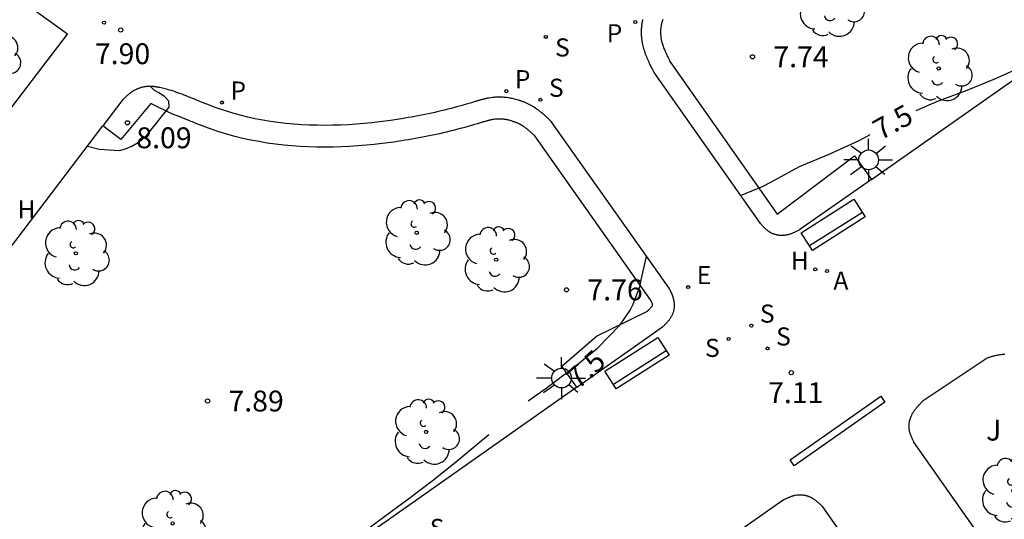
# Model space of a CAD drawing. Units: metres. Extents: x 580294 to 580646, y 4796039 to 4796291.
# Drawn here: x 580488 to 580523, y 4796195 to 4796213 of the extents above; entities that cross this region are included whole.
import ezdxf

# ---------------------------------------------------------------- set-up
doc = ezdxf.new("R2010")
doc.units = ezdxf.units.M
for name, color, linetype in [('020104', 34, 'Continuous'), ('020204', 9, 'Continuous'), ('020307', 24, 'Continuous'), ('020308', 9, 'Continuous'), ('060145', 9, 'Continuous'), ('090202', 1, 'Continuous'), ('100107', 3, 'Continuous'), ('100116', 71, 'Continuous'), ('100202', 3, 'Continuous'), ('100302', 7, 'Continuous'), ('200204', 4, 'Continuous'), ('200205', 4, 'Continuous'), ('200304', 4, 'Continuous'), ('200305', 4, 'Continuous'), ('210102', 4, 'Continuous'), ('210204', 9, 'Continuous'), ('210205', 4, 'Continuous'), ('210304', 9, 'Continuous'), ('210305', 4, 'Continuous'), ('220205', 1, 'Continuous'), ('220305', 1, 'Continuous'), ('250206', 9, 'Continuous')]:
    doc.layers.add(name, color=color, linetype=linetype)
doc.layers.add('020105', color=24, linetype='Continuous', lineweight=30)
doc.styles.add('ARIAL', font='ARIAL.TTF', dxfattribs={"height": 1})
doc.styles.add('ARIALI', font='ARIALI.TTF', dxfattribs={"height": 1})
doc.styles.add('ROMANS', font='romans__.ttf', dxfattribs={"height": 1})

# ---------------------------------------------------------------- blocks, each defined once
blk = doc.blocks.new('SANEA')
blk.add_circle((0, 0), 0.055)
blk = doc.blocks.new('REGELE')
blk.add_circle((0, 0), 0.055)
blk = doc.blocks.new('FAROLA')
for p, q in [((0, 0.355), (0, 0.755)), ((-0.63, 0.51), (-0.255, 0.245)), ((0.605, 0.49), (0.276, 0.223)), ((-0.355, 0), (-0.895, 0)), ((0.355, 0), (0.855, 0)), ((-0.65, -0.52), (-0.255, -0.24)), ((0.585, -0.52), (0.256, -0.246)), ((0, -0.355), (0, -0.755))]:
    blk.add_line(p, q)
blk.add_circle((0, 0), 0.355)
blk = doc.blocks.new('PLUVI3')
blk.add_circle((0, 0), 0.055)
blk = doc.blocks.new('ABAS')
blk.add_circle((0, 0), 0.055)
blk = doc.blocks.new('HIDRAN')
blk.add_circle((0, 0), 0.055)
blk = doc.blocks.new('BANCO')
blk.add_line((1.125, 0.1875), (-1.125, 0.1875))
blk.add_lwpolyline([(1.125, 0.75), (1.125, 0), (-1.125, 0), (-1.125, 0.75)], close=True)
blk = doc.blocks.new('ARBOL')
blk.add_circle((0, 0), 0.0587)
for centre, radius, start, end in [((-0.28, 0.855), 0.3, 359.2878, 173.6078), ((0.097, 0.97), 0.21, 23.1565, 160.4665), ((0.438, 0.881), 0.24, 301.578, 139.328), ((-0.564, 0.381), 0.532, 92.28, 254.58), ((0.656, 0.288), 0.443, 319.8556, 114.7656), ((-0.091, 0.321), 0.12, 119.14, 310.56), ((0.819, -0.249), 0.383, 235.5275, 62.0275), ((-0.556, -0.339), 0.555, 142.64, 266.54), ((-0.039, -0.384), 0.21, 189.64, 323.88), ((0.299, -0.624), 0.532, 224.67, 0.24), ((-0.301, -0.676), 0.45, 213.78, 295.32)]:
    blk.add_arc(centre, radius, start, end)
blk = doc.blocks.new('COTAPU')
blk.add_circle((0, 0), 0.075)

msp = doc.modelspace()

# ---------------------------------------------------------------- linework, layer by layer
at = {"layer": '020104', "elevation": 8, "flags": 128}
msp.add_lwpolyline([(580490.499, 4796208.767), (580490.918, 4796208.654), (580491.642, 4796208.609), (580491.865, 4796208.663), (580492.085, 4796208.762), (580492.291, 4796208.883), (580492.472, 4796209.014), (580492.642, 4796209.17), (580492.77, 4796209.34), (580493.428, 4796210.161), (580493.415, 4796210.376), (580493.272, 4796210.535), (580493.086, 4796210.671), (580492.909, 4796210.766), (580492.764, 4796210.905), (580492.758, 4796210.91)], dxfattribs=at)
at = {"layer": '020105', "elevation": 7.5, "flags": 128}
for points in [[(580520.261, 4796210.047), (580521.01, 4796210.367), (580522.104, 4796210.782), (580523.091, 4796211.188), (580524.005, 4796211.593), (580524.416, 4796211.796), (580525.016, 4796212.148), (580525.968, 4796212.826), (580526.936, 4796213.529), (580527.791, 4796214.058), (580528.178, 4796214.256)], [(580513.961, 4796206.99), (580514.775, 4796207.319), (580515.178, 4796207.546), (580516.074, 4796208.033), (580517.136, 4796208.473), (580518.222, 4796208.961), (580518.616, 4796209.179)], [(580506.326, 4796199.609), (580506.973, 4796200.065), (580507.94, 4796200.798), (580508.823, 4796201.497), (580509.63, 4796202.338), (580509.997, 4796202.871), (580510.098, 4796203.088), (580510.356, 4796203.742), (580510.39, 4796203.963), (580510.585, 4796204.793)], [(580498.487, 4796193.343), (580500.337, 4796194.843), (580501.223, 4796195.5), (580502.043, 4796196.098), (580502.884, 4796196.725), (580503.704, 4796197.384), (580504.498, 4796198.049), (580504.91, 4796198.402)]]:
    msp.add_lwpolyline(points, dxfattribs=at)
at = {"layer": '060145'}
for points in [[(580518.657, 4796207.559, 0.004), (580516.091, 4796205.761, 7.381), (580516.064, 4796205.747, 7.382), (580516.038, 4796205.734, 7.382), (580516.012, 4796205.72, 7.383), (580515.985, 4796205.707, 7.383), (580515.959, 4796205.694, 7.384), (580515.932, 4796205.681, 7.384), (580515.906, 4796205.669, 7.385), (580515.879, 4796205.657, 7.385), (580515.853, 4796205.645, 7.386), (580515.826, 4796205.634, 7.386), (580515.799, 4796205.623, 7.387), (580515.772, 4796205.613, 7.387), (580515.745, 4796205.603, 7.388), (580515.718, 4796205.594, 7.388), (580515.691, 4796205.586, 7.389), (580515.664, 4796205.579, 7.389), (580515.636, 4796205.572, 7.39), (580515.609, 4796205.566, 7.39), (580515.581, 4796205.561, 7.391), (580515.553, 4796205.557, 7.391), (580515.525, 4796205.554, 7.392), (580515.476, 4796205.55, 7.393), (580515.426, 4796205.55, 7.394), (580515.405, 4796205.551, 7.394), (580515.384, 4796205.552, 7.395), (580515.363, 4796205.553, 7.395), (580515.341, 4796205.556, 7.395), (580515.32, 4796205.558, 7.396), (580515.299, 4796205.562, 7.396), (580515.278, 4796205.566, 7.397), (580515.257, 4796205.57, 7.397), (580515.236, 4796205.575, 7.398), (580515.215, 4796205.581, 7.398), (580515.194, 4796205.587, 7.399), (580515.174, 4796205.593, 7.399), (580515.153, 4796205.6, 7.4), (580515.133, 4796205.608, 7.4), (580515.113, 4796205.616, 7.401), (580515.094, 4796205.624, 7.401), (580515.074, 4796205.634, 7.402), (580515.055, 4796205.643, 7.402), (580515.036, 4796205.653, 7.403), (580515.018, 4796205.664, 7.404), (580514.984, 4796205.684, 7.405), (580514.952, 4796205.706, 7.406), (580514.937, 4796205.716, 7.407), (580514.923, 4796205.727, 7.407), (580514.909, 4796205.738, 7.408), (580514.895, 4796205.749, 7.409), (580514.881, 4796205.761, 7.409), (580514.868, 4796205.773, 7.41), (580514.854, 4796205.785, 7.411), (580514.841, 4796205.797, 7.411), (580514.828, 4796205.81, 7.412), (580514.815, 4796205.822, 7.413), (580514.803, 4796205.835, 7.414), (580514.79, 4796205.848, 7.414), (580514.778, 4796205.861, 7.415), (580514.766, 4796205.874, 7.416), (580514.753, 4796205.888, 7.417), (580514.741, 4796205.901, 7.417), (580514.729, 4796205.915, 7.418), (580514.717, 4796205.928, 7.419), (580514.705, 4796205.942, 7.42), (580514.693, 4796205.956, 7.42), (580514.681, 4796205.969, 7.421), (580514.669, 4796205.983, 7.422), (580510.856, 4796211.408, 7.644), (580510.832, 4796211.455, 7.644), (580510.809, 4796211.503, 7.644), (580510.785, 4796211.55, 7.644), (580510.762, 4796211.597, 7.645), (580510.738, 4796211.645, 7.645), (580510.716, 4796211.692, 7.645), (580510.693, 4796211.74, 7.645), (580510.671, 4796211.787, 7.645), (580510.649, 4796211.835, 7.646), (580510.627, 4796211.883, 7.646), (580510.607, 4796211.931, 7.646), (580510.587, 4796211.979, 7.646), (580510.567, 4796212.028, 7.647), (580510.549, 4796212.076, 7.647), (580510.531, 4796212.125, 7.647), (580510.514, 4796212.174, 7.647), (580510.498, 4796212.223, 7.648), (580510.484, 4796212.273, 7.648), (580510.47, 4796212.323, 7.649), (580510.457, 4796212.373, 7.649), (580510.446, 4796212.423, 7.649), (580510.436, 4796212.474, 7.65), (580510.421, 4796212.559, 7.651), (580510.411, 4796212.646, 7.652), (580510.407, 4796212.681, 7.652), (580510.404, 4796212.716, 7.653), (580510.402, 4796212.751, 7.653), (580510.4, 4796212.786, 7.653), (580510.399, 4796212.822, 7.654), (580510.399, 4796212.857, 7.654), (580510.399, 4796212.893, 7.655), (580510.4, 4796212.928, 7.655), (580510.402, 4796212.964, 7.656), (580510.404, 4796212.999, 7.656), (580510.406, 4796213.035, 7.657), (580510.41, 4796213.07, 7.657), (580510.414, 4796213.105, 7.658), (580510.418, 4796213.141, 7.659), (580510.424, 4796213.176, 7.659), (580510.429, 4796213.211, 7.66), (580510.436, 4796213.246, 7.66), (580510.443, 4796213.28, 7.661), (580510.451, 4796213.315, 7.661)], [(580508.074, 4796200.094, 7.427), (580511.16, 4796202.27, 7.426), (580511.18, 4796202.289, 7.426), (580511.201, 4796202.309, 7.425), (580511.221, 4796202.329, 7.424), (580511.241, 4796202.349, 7.424), (580511.26, 4796202.368, 7.423), (580511.28, 4796202.388, 7.423), (580511.299, 4796202.409, 7.422), (580511.318, 4796202.429, 7.421), (580511.337, 4796202.449, 7.421), (580511.355, 4796202.47, 7.42), (580511.373, 4796202.491, 7.42), (580511.39, 4796202.512, 7.419), (580511.407, 4796202.533, 7.419), (580511.423, 4796202.555, 7.419), (580511.439, 4796202.577, 7.418), (580511.454, 4796202.599, 7.418), (580511.468, 4796202.622, 7.418), (580511.481, 4796202.645, 7.417), (580511.494, 4796202.668, 7.417), (580511.506, 4796202.692, 7.417), (580511.517, 4796202.716, 7.417), (580511.536, 4796202.763, 7.417), (580511.551, 4796202.811, 7.417), (580511.558, 4796202.834, 7.417), (580511.564, 4796202.858, 7.417), (580511.569, 4796202.882, 7.418), (580511.573, 4796202.906, 7.418), (580511.577, 4796202.93, 7.418), (580511.58, 4796202.954, 7.419), (580511.582, 4796202.979, 7.419), (580511.583, 4796203.003, 7.419), (580511.584, 4796203.028, 7.42), (580511.584, 4796203.053, 7.42), (580511.583, 4796203.078, 7.421), (580511.582, 4796203.103, 7.422), (580511.58, 4796203.128, 7.422), (580511.578, 4796203.152, 7.423), (580511.574, 4796203.177, 7.424), (580511.57, 4796203.202, 7.424), (580511.566, 4796203.226, 7.425), (580511.561, 4796203.25, 7.426), (580511.555, 4796203.275, 7.427), (580511.549, 4796203.298, 7.428), (580511.537, 4796203.336, 7.43), (580511.525, 4796203.372, 7.431), (580511.52, 4796203.386, 7.432), (580511.515, 4796203.399, 7.432), (580511.51, 4796203.412, 7.433), (580511.504, 4796203.426, 7.434), (580511.499, 4796203.439, 7.434), (580511.493, 4796203.452, 7.435), (580511.487, 4796203.465, 7.436), (580511.481, 4796203.478, 7.437), (580511.475, 4796203.491, 7.437), (580511.468, 4796203.503, 7.438), (580511.462, 4796203.516, 7.439), (580511.456, 4796203.529, 7.439), (580511.449, 4796203.541, 7.44), (580511.443, 4796203.554, 7.441), (580511.436, 4796203.567, 7.442), (580511.429, 4796203.579, 7.442), (580511.422, 4796203.592, 7.443), (580511.415, 4796203.604, 7.444), (580511.409, 4796203.617, 7.445), (580511.402, 4796203.629, 7.445), (580511.395, 4796203.642, 7.446), (580511.388, 4796203.654, 7.447), (580507.16, 4796209.653, 7.647), (580507.136, 4796209.676, 7.647), (580507.111, 4796209.698, 7.647), (580507.087, 4796209.721, 7.648), (580507.062, 4796209.744, 7.648), (580507.038, 4796209.767, 7.648), (580507.013, 4796209.789, 7.648), (580506.989, 4796209.812, 7.649), (580506.964, 4796209.834, 7.649), (580506.939, 4796209.856, 7.649), (580506.914, 4796209.878, 7.649), (580506.889, 4796209.9, 7.65), (580506.864, 4796209.922, 7.65), (580506.839, 4796209.943, 7.65), (580506.813, 4796209.964, 7.65), (580506.787, 4796209.985, 7.651), (580506.761, 4796210.006, 7.651), (580506.735, 4796210.026, 7.651), (580506.709, 4796210.046, 7.651), (580506.683, 4796210.066, 7.652), (580506.656, 4796210.085, 7.652), (580506.629, 4796210.104, 7.652), (580506.601, 4796210.122, 7.652), (580506.552, 4796210.155, 7.653), (580506.501, 4796210.186, 7.653), (580506.478, 4796210.2, 7.654), (580506.455, 4796210.213, 7.654), (580506.432, 4796210.226, 7.654), (580506.409, 4796210.239, 7.654), (580506.385, 4796210.251, 7.655), (580506.361, 4796210.263, 7.655), (580506.338, 4796210.275, 7.655), (580506.314, 4796210.287, 7.656), (580506.289, 4796210.298, 7.656), (580506.265, 4796210.309, 7.656), (580506.241, 4796210.32, 7.656), (580506.216, 4796210.331, 7.657), (580506.191, 4796210.341, 7.657), (580506.166, 4796210.351, 7.658), (580506.141, 4796210.36, 7.658), (580506.116, 4796210.37, 7.658), (580506.091, 4796210.379, 7.659), (580506.066, 4796210.388, 7.659), (580506.04, 4796210.396, 7.66), (580506.014, 4796210.404, 7.66), (580505.949, 4796210.425, 7.661), (580505.882, 4796210.443, 7.663), (580505.841, 4796210.454, 7.663), (580505.8, 4796210.464, 7.664), (580505.759, 4796210.473, 7.665), (580505.718, 4796210.482, 7.666), (580505.676, 4796210.49, 7.667), (580505.635, 4796210.497, 7.669), (580505.593, 4796210.503, 7.67), (580505.551, 4796210.509, 7.671), (580505.509, 4796210.514, 7.672), (580505.467, 4796210.518, 7.673), (580505.426, 4796210.521, 7.674), (580505.384, 4796210.523, 7.676), (580505.342, 4796210.525, 7.677), (580505.3, 4796210.526, 7.678), (580505.258, 4796210.526, 7.679), (580505.216, 4796210.525, 7.68), (580505.174, 4796210.523, 7.682), (580505.132, 4796210.52, 7.683), (580505.091, 4796210.517, 7.684), (580505.049, 4796210.512, 7.686), (580504.983, 4796210.504, 7.688), (580504.917, 4796210.493, 7.689), (580504.892, 4796210.489, 7.69), (580504.868, 4796210.484, 7.691), (580504.843, 4796210.479, 7.692), (580504.818, 4796210.474, 7.692), (580504.794, 4796210.468, 7.693), (580504.769, 4796210.463, 7.694), (580504.745, 4796210.457, 7.695), (580504.72, 4796210.45, 7.695), (580504.696, 4796210.444, 7.696), (580504.671, 4796210.437, 7.697), (580504.647, 4796210.431, 7.697), (580504.623, 4796210.424, 7.698), (580504.598, 4796210.417, 7.699), (580504.574, 4796210.41, 7.7), (580504.55, 4796210.403, 7.7), (580504.526, 4796210.396, 7.701), (580504.501, 4796210.388, 7.702), (580504.477, 4796210.381, 7.702), (580504.453, 4796210.374, 7.703), (580504.428, 4796210.367, 7.704), (580504.288, 4796210.324, 7.708), (580504.147, 4796210.283, 7.711), (580504.03, 4796210.249, 7.714), (580503.913, 4796210.216, 7.717), (580503.796, 4796210.184, 7.72), (580503.679, 4796210.153, 7.723), (580503.562, 4796210.122, 7.726), (580503.444, 4796210.092, 7.729), (580503.327, 4796210.063, 7.732), (580503.209, 4796210.034, 7.735), (580503.091, 4796210.006, 7.737), (580502.973, 4796209.979, 7.74), (580502.855, 4796209.953, 7.743), (580502.737, 4796209.927, 7.745), (580502.618, 4796209.902, 7.748), (580502.499, 4796209.878, 7.751), (580502.38, 4796209.855, 7.753), (580502.261, 4796209.832, 7.756), (580502.141, 4796209.81, 7.759), (580502.022, 4796209.789, 7.761), (580501.902, 4796209.769, 7.764), (580501.781, 4796209.75, 7.767), (580501.386, 4796209.688, 7.775), (580500.989, 4796209.636, 7.785), (580500.711, 4796209.604, 7.791), (580500.432, 4796209.576, 7.797), (580500.152, 4796209.553, 7.804), (580499.872, 4796209.535, 7.811), (580499.591, 4796209.521, 7.817), (580499.31, 4796209.513, 7.824), (580499.029, 4796209.51, 7.831), (580498.748, 4796209.513, 7.838), (580498.467, 4796209.521, 7.844), (580498.187, 4796209.535, 7.851), (580497.908, 4796209.555, 7.858), (580497.629, 4796209.582, 7.864), (580497.351, 4796209.614, 7.871), (580497.075, 4796209.653, 7.877), (580496.8, 4796209.699, 7.883), (580496.527, 4796209.751, 7.889), (580496.256, 4796209.81, 7.895), (580495.986, 4796209.877, 7.901), (580495.719, 4796209.95, 7.907), (580495.454, 4796210.032, 7.912), (580495.117, 4796210.146, 7.919), (580494.784, 4796210.273, 7.925), (580494.709, 4796210.302, 7.926), (580494.635, 4796210.332, 7.928), (580494.561, 4796210.362, 7.929), (580494.487, 4796210.392, 7.93), (580494.413, 4796210.422, 7.932), (580494.34, 4796210.452, 7.933), (580494.266, 4796210.482, 7.935), (580494.192, 4796210.512, 7.936), (580494.118, 4796210.542, 7.938), (580494.044, 4796210.572, 7.939), (580493.97, 4796210.6, 7.941), (580493.895, 4796210.629, 7.943), (580493.821, 4796210.657, 7.945), (580493.746, 4796210.683, 7.946), (580493.671, 4796210.709, 7.948), (580493.595, 4796210.735, 7.951), (580493.519, 4796210.759, 7.953), (580493.443, 4796210.781, 7.955), (580493.367, 4796210.803, 7.958), (580493.29, 4796210.823, 7.96), (580493.193, 4796210.846, 7.964), (580493.096, 4796210.867, 7.967), (580493.078, 4796210.871, 7.968), (580493.059, 4796210.875, 7.969), (580493.04, 4796210.879, 7.97), (580493.021, 4796210.882, 7.97), (580493.002, 4796210.885, 7.971), (580492.983, 4796210.889, 7.972), (580492.964, 4796210.892, 7.973), (580492.945, 4796210.895, 7.973), (580492.926, 4796210.897, 7.974), (580492.907, 4796210.9, 7.975), (580492.888, 4796210.902, 7.976), (580492.869, 4796210.904, 7.976), (580492.85, 4796210.906, 7.977), (580492.831, 4796210.907, 7.978), (580492.812, 4796210.908, 7.979), (580492.793, 4796210.909, 7.979), (580492.774, 4796210.91, 7.98), (580492.755, 4796210.91, 7.981), (580492.735, 4796210.91, 7.982), (580492.716, 4796210.91, 7.983), (580492.672, 4796210.908, 7.984), (580492.628, 4796210.905, 7.986), (580492.603, 4796210.902, 7.987), (580492.578, 4796210.899, 7.988), (580492.553, 4796210.895, 7.989), (580492.529, 4796210.891, 7.99), (580492.504, 4796210.886, 7.991), (580492.479, 4796210.88, 7.991), (580492.455, 4796210.874, 7.992), (580492.43, 4796210.868, 7.993), (580492.406, 4796210.861, 7.994), (580492.382, 4796210.853, 7.995), (580492.358, 4796210.845, 7.995), (580492.334, 4796210.836, 7.996), (580492.31, 4796210.827, 7.997), (580492.287, 4796210.817, 7.997), (580492.264, 4796210.807, 7.998), (580492.241, 4796210.796, 7.998), (580492.218, 4796210.785, 7.999), (580492.196, 4796210.773, 7.999), (580492.174, 4796210.761, 7.999), (580492.152, 4796210.749, 8), (580492.114, 4796210.725, 8), (580492.078, 4796210.701, 8), (580492.062, 4796210.69, 8), (580492.046, 4796210.679, 8), (580492.03, 4796210.667, 8), (580492.015, 4796210.656, 8), (580492, 4796210.644, 8), (580491.985, 4796210.632, 8), (580491.97, 4796210.619, 8), (580491.955, 4796210.607, 8), (580491.941, 4796210.594, 8), (580491.926, 4796210.582, 7.999), (580491.912, 4796210.569, 7.999), (580491.897, 4796210.556, 7.999), (580491.883, 4796210.543, 7.999), (580491.869, 4796210.53, 7.998), (580491.855, 4796210.516, 7.998), (580491.841, 4796210.503, 7.998), (580491.827, 4796210.489, 7.998), (580491.813, 4796210.476, 7.997), (580491.799, 4796210.463, 7.997), (580491.785, 4796210.449, 7.997), (580491.771, 4796210.436, 7.996), (580491.049, 4796209.496, 7.996)]]:
    msp.add_polyline3d(points, dxfattribs=at)
at = {"layer": '100107'}
for points in [[(580511.161, 4796213.313, 7.665), (580511.142, 4796213.25, 7.663), (580511.124, 4796213.183, 7.662), (580511.119, 4796213.161, 7.661), (580511.114, 4796213.138, 7.661), (580511.109, 4796213.115, 7.66), (580511.105, 4796213.092, 7.66), (580511.101, 4796213.069, 7.659), (580511.098, 4796213.046, 7.659), (580511.094, 4796213.023, 7.658), (580511.092, 4796212.999, 7.657), (580511.09, 4796212.976, 7.657), (580511.088, 4796212.952, 7.656), (580511.086, 4796212.929, 7.656), (580511.085, 4796212.905, 7.655), (580511.085, 4796212.882, 7.655), (580511.085, 4796212.859, 7.654), (580511.085, 4796212.835, 7.654), (580511.086, 4796212.812, 7.653), (580511.087, 4796212.789, 7.653), (580511.088, 4796212.767, 7.653), (580511.09, 4796212.744, 7.652), (580511.092, 4796212.722, 7.652), (580511.1, 4796212.658, 7.651), (580511.11, 4796212.598, 7.65), (580511.117, 4796212.565, 7.649), (580511.124, 4796212.531, 7.649), (580511.133, 4796212.497, 7.649), (580511.142, 4796212.462, 7.648), (580511.153, 4796212.427, 7.648), (580511.165, 4796212.391, 7.647), (580511.177, 4796212.354, 7.647), (580511.191, 4796212.316, 7.647), (580511.206, 4796212.278, 7.647), (580511.221, 4796212.238, 7.646), (580511.238, 4796212.199, 7.646), (580511.256, 4796212.158, 7.646), (580511.274, 4796212.117, 7.646), (580511.293, 4796212.075, 7.645), (580511.313, 4796212.032, 7.645), (580511.334, 4796211.989, 7.645), (580511.355, 4796211.945, 7.645), (580511.377, 4796211.9, 7.645), (580511.399, 4796211.855, 7.644), (580511.422, 4796211.809, 7.644), (580511.45, 4796211.754, 7.644), (580515.275, 4796206.314, 7.419), (580518.052, 4796208.42, 7.474), (580518.657, 4796207.559, 7.413)], [(580508.074, 4796200.094, 7.474), (580507.536, 4796200.858, 7.465), (580508.779, 4796201.929, 7.465), (580510.612, 4796202.833, 7.426), (580510.632, 4796202.852, 7.426), (580510.65, 4796202.871, 7.425), (580510.668, 4796202.888, 7.424), (580510.685, 4796202.905, 7.424), (580510.701, 4796202.92, 7.423), (580510.715, 4796202.935, 7.423), (580510.728, 4796202.949, 7.422), (580510.741, 4796202.962, 7.421), (580510.752, 4796202.974, 7.421), (580510.761, 4796202.985, 7.42), (580510.77, 4796202.995, 7.42), (580510.783, 4796203.012, 7.419), (580510.792, 4796203.023, 7.418), (580510.798, 4796203.048, 7.421), (580510.797, 4796203.06, 7.423), (580510.795, 4796203.073, 7.425), (580510.792, 4796203.084, 7.428), (580510.789, 4796203.095, 7.43), (580510.78, 4796203.118, 7.433), (580510.775, 4796203.131, 7.435), (580510.77, 4796203.142, 7.437), (580510.764, 4796203.155, 7.438), (580510.756, 4796203.17, 7.439), (580510.743, 4796203.196, 7.442), (580510.737, 4796203.206, 7.442), (580510.732, 4796203.216, 7.443), (580510.726, 4796203.226, 7.444), (580510.72, 4796203.238, 7.445), (580506.564, 4796209.133, 7.648), (580506.552, 4796209.145, 7.648), (580506.528, 4796209.167, 7.648), (580506.505, 4796209.188, 7.648), (580506.483, 4796209.209, 7.648), (580506.46, 4796209.229, 7.649), (580506.438, 4796209.249, 7.649), (580506.417, 4796209.268, 7.649), (580506.395, 4796209.287, 7.649), (580506.375, 4796209.305, 7.65), (580506.354, 4796209.323, 7.65), (580506.334, 4796209.34, 7.65), (580506.314, 4796209.357, 7.65), (580506.294, 4796209.373, 7.651), (580506.275, 4796209.388, 7.651), (580506.256, 4796209.403, 7.651), (580506.237, 4796209.417, 7.651), (580506.219, 4796209.431, 7.652), (580506.201, 4796209.444, 7.652), (580506.183, 4796209.456, 7.652), (580506.165, 4796209.468, 7.652), (580506.13, 4796209.491, 7.653), (580506.094, 4796209.513, 7.653), (580506.08, 4796209.522, 7.654), (580506.065, 4796209.53, 7.654), (580506.051, 4796209.538, 7.654), (580506.036, 4796209.546, 7.654), (580506.021, 4796209.554, 7.655), (580506.006, 4796209.562, 7.655), (580505.991, 4796209.57, 7.655), (580505.976, 4796209.577, 7.656), (580505.96, 4796209.584, 7.656), (580505.944, 4796209.591, 7.656), (580505.928, 4796209.599, 7.656), (580505.912, 4796209.605, 7.657), (580505.896, 4796209.612, 7.657), (580505.879, 4796209.619, 7.658), (580505.863, 4796209.625, 7.658), (580505.846, 4796209.631, 7.658), (580505.829, 4796209.637, 7.659), (580505.812, 4796209.643, 7.659), (580505.795, 4796209.649, 7.66), (580505.777, 4796209.655, 7.66), (580505.726, 4796209.671, 7.661), (580505.676, 4796209.685, 7.663), (580505.649, 4796209.692, 7.663), (580505.621, 4796209.699, 7.664), (580505.593, 4796209.705, 7.665), (580505.565, 4796209.711, 7.666), (580505.537, 4796209.716, 7.667), (580505.51, 4796209.721, 7.669), (580505.482, 4796209.725, 7.67), (580505.454, 4796209.729, 7.671), (580505.427, 4796209.732, 7.672), (580505.4, 4796209.734, 7.673), (580505.373, 4796209.736, 7.674), (580505.346, 4796209.738, 7.676), (580505.319, 4796209.739, 7.677), (580505.293, 4796209.739, 7.678), (580505.267, 4796209.739, 7.679), (580505.241, 4796209.739, 7.68), (580505.215, 4796209.738, 7.682), (580505.19, 4796209.736, 7.683), (580505.165, 4796209.734, 7.684), (580505.141, 4796209.732, 7.686), (580505.097, 4796209.726, 7.688), (580505.05, 4796209.718, 7.689), (580505.035, 4796209.716, 7.69), (580505.019, 4796209.713, 7.691), (580505.003, 4796209.709, 7.692), (580504.987, 4796209.706, 7.692), (580504.969, 4796209.702, 7.693), (580504.952, 4796209.698, 7.694), (580504.934, 4796209.693, 7.695), (580504.915, 4796209.689, 7.695), (580504.896, 4796209.684, 7.696), (580504.877, 4796209.679, 7.697), (580504.857, 4796209.673, 7.697), (580504.836, 4796209.667, 7.698), (580504.815, 4796209.661, 7.699), (580504.794, 4796209.655, 7.7), (580504.772, 4796209.649, 7.7), (580504.75, 4796209.642, 7.701), (580504.727, 4796209.635, 7.702), (580504.703, 4796209.628, 7.702), (580504.68, 4796209.621, 7.703), (580504.655, 4796209.614, 7.704), (580504.512, 4796209.571, 7.708), (580504.366, 4796209.528, 7.711), (580504.245, 4796209.493, 7.714), (580504.124, 4796209.459, 7.717), (580504.002, 4796209.426, 7.72), (580503.881, 4796209.393, 7.723), (580503.759, 4796209.361, 7.726), (580503.637, 4796209.33, 7.729), (580503.515, 4796209.299, 7.732), (580503.393, 4796209.27, 7.735), (580503.27, 4796209.241, 7.737), (580503.147, 4796209.212, 7.74), (580503.024, 4796209.185, 7.743), (580502.901, 4796209.158, 7.745), (580502.777, 4796209.132, 7.748), (580502.653, 4796209.107, 7.751), (580502.529, 4796209.083, 7.753), (580502.405, 4796209.059, 7.756), (580502.28, 4796209.036, 7.759), (580502.155, 4796209.014, 7.761), (580502.03, 4796208.993, 7.764), (580501.904, 4796208.973, 7.767), (580501.498, 4796208.91, 7.775), (580501.085, 4796208.856, 7.785), (580500.795, 4796208.822, 7.791), (580500.503, 4796208.793, 7.797), (580500.21, 4796208.769, 7.804), (580499.916, 4796208.75, 7.811), (580499.621, 4796208.736, 7.817), (580499.326, 4796208.727, 7.824), (580499.029, 4796208.724, 7.831), (580498.733, 4796208.727, 7.838), (580498.436, 4796208.736, 7.844), (580498.139, 4796208.751, 7.851), (580497.843, 4796208.772, 7.858), (580497.547, 4796208.8, 7.864), (580497.251, 4796208.834, 7.871), (580496.956, 4796208.876, 7.877), (580496.662, 4796208.925, 7.883), (580496.369, 4796208.981, 7.889), (580496.077, 4796209.044, 7.895), (580495.787, 4796209.116, 7.901), (580495.499, 4796209.196, 7.907), (580495.213, 4796209.283, 7.912), (580494.85, 4796209.406, 7.919), (580494.5, 4796209.54, 7.925), (580494.421, 4796209.571, 7.926), (580494.343, 4796209.602, 7.928), (580494.266, 4796209.633, 7.929), (580494.19, 4796209.664, 7.93), (580494.116, 4796209.694, 7.932), (580494.042, 4796209.725, 7.933), (580493.969, 4796209.754, 7.935), (580493.897, 4796209.784, 7.936), (580493.826, 4796209.812, 7.938), (580493.756, 4796209.84, 7.939), (580493.687, 4796209.867, 7.941), (580493.618, 4796209.893, 7.943), (580493.551, 4796209.918, 7.945), (580492.769, 4796210.294, 7.922), (580491.695, 4796209.007, 7.942), (580491.049, 4796209.496, 7.977)]]:
    msp.add_polyline3d(points, dxfattribs=at)
at = {"layer": '100116'}
for points in [[(580484.34, 4796205.665, 7.914), (580489.775, 4796212.795, 8.032), (580481.582, 4796218.7, 8.116)], [(580518.657, 4796207.559, 0.004), (580524.054, 4796211.35, 7.482)], [(580485.052, 4796201.6, 7.819), (580491.049, 4796209.496, 7.996)], [(580524.755, 4796191.609, 7.223), (580520.187, 4796198.118, 7.195), (580520.177, 4796198.138, 7.195), (580520.168, 4796198.158, 7.195), (580520.158, 4796198.179, 7.195), (580520.149, 4796198.199, 7.194), (580520.139, 4796198.219, 7.194), (580520.13, 4796198.239, 7.194), (580520.12, 4796198.26, 7.194), (580520.111, 4796198.28, 7.194), (580520.103, 4796198.3, 7.194), (580520.094, 4796198.321, 7.194), (580520.086, 4796198.341, 7.194), (580520.078, 4796198.362, 7.193), (580520.07, 4796198.382, 7.193), (580520.063, 4796198.403, 7.193), (580520.056, 4796198.423, 7.193), (580520.049, 4796198.444, 7.193), (580520.043, 4796198.465, 7.193), (580520.038, 4796198.486, 7.193), (580520.033, 4796198.507, 7.193), (580520.028, 4796198.528, 7.192), (580520.024, 4796198.55, 7.192), (580520.021, 4796198.571, 7.192), (580520.016, 4796198.612, 7.192), (580520.013, 4796198.653, 7.192), (580520.012, 4796198.673, 7.192), (580520.012, 4796198.693, 7.192), (580520.012, 4796198.713, 7.191), (580520.013, 4796198.733, 7.191), (580520.014, 4796198.753, 7.191), (580520.016, 4796198.774, 7.191), (580520.018, 4796198.794, 7.191), (580520.021, 4796198.814, 7.191), (580520.024, 4796198.834, 7.191), (580520.028, 4796198.854, 7.191), (580520.032, 4796198.874, 7.191), (580520.036, 4796198.893, 7.191), (580520.041, 4796198.913, 7.191), (580520.047, 4796198.933, 7.19), (580520.052, 4796198.952, 7.19), (580520.059, 4796198.972, 7.19), (580520.065, 4796198.991, 7.19), (580520.072, 4796199.01, 7.19), (580520.08, 4796199.029, 7.19), (580520.087, 4796199.047, 7.19), (580520.107, 4796199.092, 7.19), (580520.128, 4796199.135, 7.19), (580520.142, 4796199.159, 7.19), (580520.156, 4796199.184, 7.19), (580520.17, 4796199.208, 7.19), (580520.185, 4796199.231, 7.19), (580520.201, 4796199.254, 7.19), (580520.217, 4796199.277, 7.19), (580520.233, 4796199.3, 7.19), (580520.25, 4796199.322, 7.19), (580520.268, 4796199.344, 7.19), (580520.286, 4796199.365, 7.19), (580520.304, 4796199.387, 7.19), (580520.322, 4796199.408, 7.19), (580520.341, 4796199.429, 7.19), (580520.36, 4796199.45, 7.19), (580520.379, 4796199.471, 7.19), (580520.398, 4796199.492, 7.19), (580520.418, 4796199.512, 7.191), (580520.438, 4796199.533, 7.191), (580520.457, 4796199.553, 7.191), (580520.477, 4796199.573, 7.191), (580520.497, 4796199.594, 7.191), (580520.517, 4796199.614, 7.191), (580522.819, 4796201.156, 7.224), (580522.849, 4796201.165, 7.225), (580522.879, 4796201.174, 7.225), (580522.909, 4796201.182, 7.226), (580522.939, 4796201.191, 7.226), (580522.97, 4796201.199, 7.227), (580523, 4796201.208, 7.227), (580523.03, 4796201.216, 7.228), (580523.06, 4796201.224, 7.228), (580523.09, 4796201.231, 7.229), (580523.121, 4796201.239, 7.23), (580523.151, 4796201.246, 7.23), (580523.181, 4796201.252, 7.231), (580523.211, 4796201.259, 7.231), (580523.242, 4796201.264, 7.232), (580523.272, 4796201.269, 7.233), (580523.303, 4796201.274, 7.233), (580523.333, 4796201.278, 7.234), (580523.364, 4796201.282, 7.235), (580523.394, 4796201.284, 7.235), (580523.425, 4796201.287, 7.236), (580523.456, 4796201.288, 7.237)], [(580508.074, 4796200.094, 7.427), (580502.923, 4796196.466, 7.552), (580472.443, 4796175.01, 7.465)], [(580513.158, 4796194.404, 7.35), (580515.49, 4796196.043, 7.244), (580515.51, 4796196.053, 7.244), (580515.529, 4796196.062, 7.243), (580515.549, 4796196.072, 7.243), (580515.568, 4796196.082, 7.242), (580515.588, 4796196.091, 7.242), (580515.608, 4796196.1, 7.241), (580515.627, 4796196.11, 7.241), (580515.647, 4796196.119, 7.24), (580515.667, 4796196.128, 7.24), (580515.687, 4796196.136, 7.239), (580515.707, 4796196.145, 7.239), (580515.727, 4796196.153, 7.238), (580515.747, 4796196.161, 7.238), (580515.767, 4796196.169, 7.237), (580515.787, 4796196.176, 7.237), (580515.807, 4796196.183, 7.236), (580515.828, 4796196.189, 7.236), (580515.848, 4796196.195, 7.235), (580515.869, 4796196.201, 7.235), (580515.89, 4796196.206, 7.234), (580515.911, 4796196.21, 7.234), (580515.932, 4796196.215, 7.233), (580515.974, 4796196.222, 7.232), (580516.016, 4796196.226, 7.231), (580516.038, 4796196.228, 7.23), (580516.059, 4796196.229, 7.23), (580516.081, 4796196.23, 7.229), (580516.102, 4796196.23, 7.229), (580516.124, 4796196.229, 7.228), (580516.146, 4796196.228, 7.228), (580516.167, 4796196.227, 7.227), (580516.189, 4796196.225, 7.227), (580516.21, 4796196.222, 7.226), (580516.232, 4796196.219, 7.226), (580516.253, 4796196.215, 7.225), (580516.275, 4796196.211, 7.225), (580516.296, 4796196.206, 7.225), (580516.317, 4796196.201, 7.224), (580516.338, 4796196.195, 7.224), (580516.359, 4796196.188, 7.224), (580516.379, 4796196.182, 7.223), (580516.4, 4796196.174, 7.223), (580516.42, 4796196.166, 7.223), (580516.439, 4796196.158, 7.223), (580516.48, 4796196.14, 7.223), (580516.518, 4796196.12, 7.223), (580516.538, 4796196.109, 7.223), (580516.557, 4796196.097, 7.223), (580516.577, 4796196.085, 7.224), (580516.595, 4796196.073, 7.224), (580516.614, 4796196.06, 7.224), (580516.632, 4796196.047, 7.225), (580516.65, 4796196.033, 7.225), (580516.668, 4796196.019, 7.226), (580516.685, 4796196.005, 7.226), (580516.703, 4796195.99, 7.227), (580516.72, 4796195.975, 7.227), (580516.737, 4796195.96, 7.228), (580516.754, 4796195.945, 7.229), (580516.771, 4796195.929, 7.229), (580516.787, 4796195.914, 7.23), (580516.804, 4796195.898, 7.231), (580516.82, 4796195.882, 7.231), (580516.837, 4796195.866, 7.232), (580516.853, 4796195.85, 7.233), (580516.869, 4796195.833, 7.234), (580516.886, 4796195.817, 7.234), (580516.902, 4796195.801, 7.235), (580521.468, 4796189.29, 7.215)]]:
    msp.add_polyline3d(points, dxfattribs=at)
at = {"layer": '210102'}
msp.add_polyline3d([(580518.993, 4796199.773, 6.964), (580519.143, 4796199.558, 6.968), (580515.887, 4796197.27, 7.017), (580515.737, 4796197.485, 6.964), (580518.993, 4796199.773, 6.964)], dxfattribs=at)

# ---------------------------------------------------------------- block references
at = {"layer": '020204', "rotation": 359.9987685839998}
for p in [(580491.692, 4796212.94, 7.896), (580514.387, 4796211.977, 7.741), (580491.932, 4796209.603, 8.092), (580507.705, 4796203.597, 7.759), (580515.78, 4796200.619, 7.106), (580494.812, 4796199.599, 7.889)]:
    msp.add_blockref('COTAPU', p, dxfattribs=at)
at = {"layer": '090202', "rotation": 32.47418219838929}
for p in [(580517.487, 4796205.62), (580510.44, 4796200.644)]:
    msp.add_blockref('BANCO', p, dxfattribs=at)
at = {"layer": '100202', "rotation": 359.9987685839998}
for p in [(580517.214, 4796213.869, 7.703), (580486.899, 4796212.008, 8.013), (580521.079, 4796211.558, 7.597), (580502.328, 4796205.65, 7.788), (580490.082, 4796204.91, 7.878), (580505.175, 4796204.681, 7.661), (580502.661, 4796198.488, 7.558), (580523.76, 4796196.381, 7.284), (580493.558, 4796195.199, 7.766)]:
    msp.add_blockref('ARBOL', p, dxfattribs=at)
at = {"layer": '200204', "rotation": 359.9987685839998}
msp.add_blockref('HIDRAN', (580516.644, 4796204.334, 7.191), dxfattribs=at)
at = {"layer": '200205', "rotation": 359.9987685839998}
msp.add_blockref('ABAS', (580517.068, 4796204.272, 7.133), dxfattribs=at)
at = {"layer": '210204', "rotation": 359.9987685839998}
for p in [(580491.093, 4796213.201, 7.884), (580506.963, 4796212.691, 7.542), (580506.769, 4796210.431, 7.506), (580514.347, 4796202.312, 7.198), (580513.527, 4796201.83, 7.205), (580514.929, 4796201.49, 7.163)]:
    msp.add_blockref('SANEA', p, dxfattribs=at)
at = {"layer": '210205', "rotation": 359.9987685839998}
for p in [(580510.175, 4796213.226, 7.483), (580505.542, 4796210.741, 7.507), (580495.327, 4796210.332, 7.731)]:
    msp.add_blockref('PLUVI3', p, dxfattribs=at)
at = {"layer": '220205', "rotation": 359.9987685839998}
msp.add_blockref('REGELE', (580512.076, 4796203.696, 7.279), dxfattribs=at)
at = {"layer": '250206', "rotation": 359.9987685839998}
for p in [(580518.558, 4796208.27, 7.428), (580507.528, 4796200.426, 7.475)]:
    msp.add_blockref('FAROLA', p, dxfattribs=at)

# ---------------------------------------------------------------- texts
at = {"layer": '020307', "style": 'ARIALI'}
for rotation, p in [(28.9168, (580518.984, 4796208.956, 7.499)), (41.7958, (580508.12, 4796199.992, 7.5))]:
    msp.add_text('7.5', height=0.75, rotation=rotation, dxfattribs=at).set_placement(p)
at = {"layer": '020308', "style": 'ARIAL'}
for s, p in [('7.90', (580490.764, 4796211.711, 7.896)), ('7.74', (580515.137, 4796211.602, 7.741)), ('8.09', (580492.251, 4796208.689, 8.092)), ('7.76', (580508.455, 4796203.222, 7.759)), ('7.11', (580514.948, 4796199.525, 7.106)), ('7.89', (580495.562, 4796199.224, 7.889))]:
    msp.add_text(s, height=0.75, rotation=359.9988, dxfattribs=at).set_placement(p)
at = {"layer": '100302', "style": 'ARIAL'}
msp.add_text('J', height=0.75, rotation=359.9988, dxfattribs=at).set_placement((580522.779, 4796198.178))
at = {"layer": '200304', "style": 'ROMANS'}
for p in [(580487.986, 4796206.163, 7.712), (580515.761, 4796204.325, 7.191)]:
    msp.add_text('H', height=0.65, rotation=359.9988, dxfattribs=at).set_placement(p)
at = {"layer": '200305', "style": 'ROMANS'}
msp.add_text('A', height=0.65, rotation=359.9988, dxfattribs=at).set_placement((580517.294, 4796203.606, 7.133))
at = {"layer": '210304', "style": 'ROMANS'}
for p in [(580507.295, 4796211.987, 7.542), (580507.075, 4796210.537, 7.506), (580514.653, 4796202.418, 7.198), (580515.234, 4796201.596, 7.163), (580512.68, 4796201.186, 7.205), (580502.792, 4796194.711, 7.399)]:
    msp.add_text('S', height=0.65, rotation=359.9988, dxfattribs=at).set_placement(p)
at = {"layer": '210305', "style": 'ROMANS'}
for p in [(580509.149, 4796212.496, 7.483), (580505.848, 4796210.847, 7.507), (580495.633, 4796210.438, 7.731)]:
    msp.add_text('P', height=0.65, rotation=359.9988, dxfattribs=at).set_placement(p)
at = {"layer": '220305', "style": 'ROMANS'}
msp.add_text('E', height=0.65, rotation=359.9988, dxfattribs=at).set_placement((580512.382, 4796203.802, 7.279))

doc.saveas('drawing.dxf')
